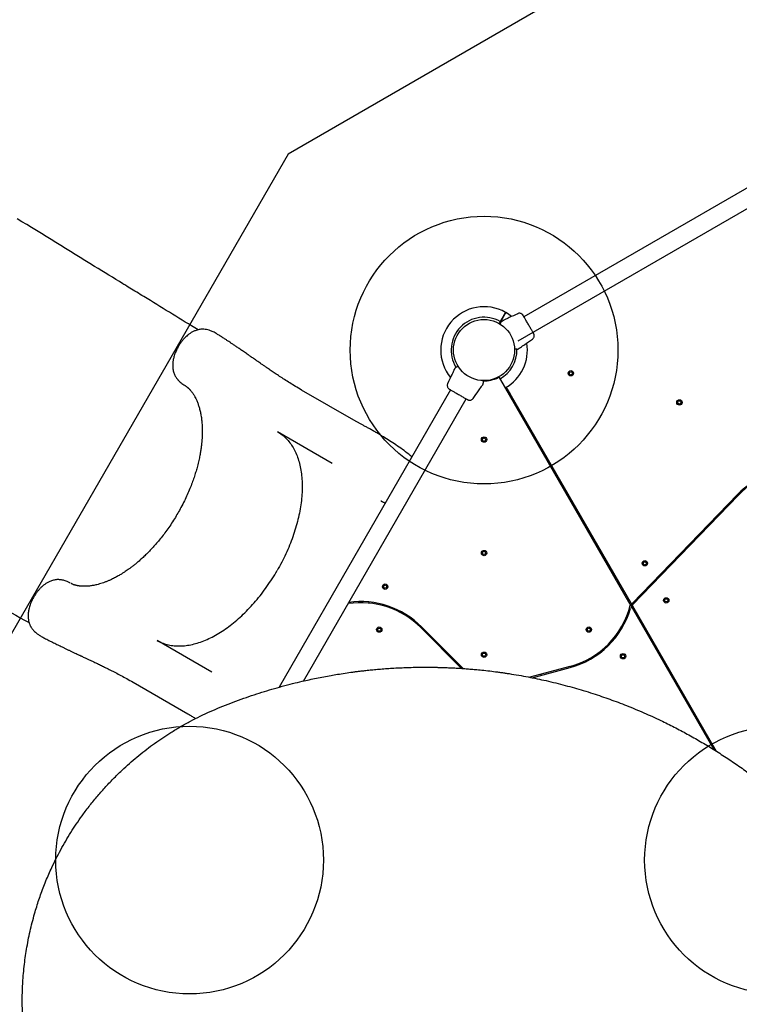
# Model space of a CAD drawing. Units: millimetres. Extents: x 4049 to 14528, y 5659 to 18970.
# Drawn here: x 9764 to 11108, y 15548 to 17387 of the extents above; entities that cross this region are included whole.
import ezdxf

# ---------------------------------------------------------------- set-up
doc = ezdxf.new("R2010")
doc.units = ezdxf.units.MM
doc.header["$LTSCALE"] = 200
doc.layers.add('OTWORY_MONTAŻOWE', color=1, linetype='Continuous')
doc.layers.add('WYLEWKI_BETONOWE', color=52, linetype='Continuous')

msp = doc.modelspace()

# ---------------------------------------------------------------- linework, layer by layer
at = {"color": 7, "linetype": 'Continuous', "lineweight": 25}
for p, q in [((11520.1, 17302.9), (10705.8, 16832.7)), ((10695.2, 16787.7), (11509.5, 17257.9)), ((10667, 16833.2), (10661.6, 16823.8)), ((10662.5, 16823.3), (10667.9, 16832.7)), ((10672.2, 16840.2), (10671.4, 16840.7)), ((10661.6, 16823.8), (10662.5, 16823.3)), ((10662.5, 16823.3), (10663.5, 16822.6)), ((10663, 16822.3), (10663.4, 16822.8)), ((10669.6, 16827), (10668.1, 16826.2)), ((10574.2, 16773.3), (10574.2, 16773.3)), ((10688.5, 16773.1), (10688.5, 16773.1)), ((10688.5, 16773), (10688.5, 16773.1)), ((10698.1, 16774.2), (10699.5, 16775.2)), ((10574.2, 16767.3), (10574.2, 16767.3)), ((10583.2, 16739.4), (10583.2, 16739.3)), ((10583.2, 16739.3), (10583.2, 16739.3)), ((10575.4, 16733.5), (10574.7, 16732)), ((10659.7, 16719.5), (10659, 16719.1)), ((10659.7, 16719.5), (10678.2, 16687.1)), ((10904.3, 16295.4), (10660.2, 16718.2)), ((10070.7, 16705.2), (10071.9, 16704.5)), ((10626.5, 16702.1), (10627.4, 16703.5)), ((10629.8, 16709.4), (10629.8, 16708.8)), ((10672.6, 16700.6), (10679.9, 16688.1)), ((10672.7, 16700.7), (10905.3, 16297.7)), ((10568.9, 16695.9), (10248.3, 16140.6)), ((10392.7, 16636.7), (10290.6, 16695.7)), ((10293.9, 16152.2), (10598.1, 16679)), ((10347.7, 16558.7), (10245.6, 16617.7)), ((11104.6, 16500.3), (10908.5, 16297.3)), ((10908.7, 16294.7), (11106, 16498.9)), ((11096.2, 16491.6), (11097.6, 16490.2)), ((10944.8, 16331.9), (10943.3, 16333.3)), ((10929.4, 16318.9), (10930.9, 16317.6)), ((10396.9, 16300.5), (10396.8, 16298.5)), ((10416.8, 16297.7), (10416.8, 16299.7)), ((10904.3, 16295.4), (10908.5, 16288.1)), ((10905.3, 16297.7), (10908.4, 16292.3)), ((10908.4, 16292.3), (11064.9, 16021.3)), ((11061.2, 16023.7), (10908.5, 16288.1)), ((10513.2, 16252), (10589.4, 16175.8)), ((10592.4, 16175.6), (10514.6, 16253.4)), ((10879.3, 16239.8), (10881, 16238.7)), ((10891.7, 16255.6), (10890, 16256.7)), ((10122.7, 16169), (10020.6, 16228)), ((10554.2, 16213.7), (10552.8, 16212.3)), ((10567, 16198.1), (10568.4, 16199.6)), ((10791.5, 16179.2), (10716.8, 16159.2)), ((10721.3, 16158.3), (10792, 16177.2)), ((9975.6, 16150.1), (10077.7, 16091.1)), ((10718, 16159.5), (10718.1, 16158.9)), ((10737.8, 16162.7), (10737.3, 16164.6))]:
    msp.add_line(p, q, dxfattribs=at)
at = {"color": 7, "linetype": 'Continuous', "lineweight": 25, "flags": 128}
for points in [[(10659.4, 16720), (10657.9, 16719.1), (10657.9, 16719.1)], [(10659.4, 16720), (10659.6, 16719.7), (10659.7, 16719.5)], [(10496.2, 16571.1), (10496.5, 16570.7), (10496.6, 16570.7)]]:
    msp.add_lwpolyline(points, dxfattribs=at)
at = {"color": 7, "linetype": 'Continuous', "lineweight": 25}
for centre, radius in [((10631.3, 16770.3), 57.1), ((10793.4, 16726.9), 5), ((10793.4, 16726.9), 3), ((10996.3, 16672.5), 5), ((10996.3, 16672.5), 3), ((10631.3, 16603.2), 5), ((10631.3, 16603.2), 3), ((10631.3, 16391.2), 5), ((10631.3, 16391.2), 3), ((10931.6, 16372.1), 5), ((10931.6, 16372.1), 3), ((10446.6, 16328.4), 5), ((10446.6, 16328.4), 3), ((10971.6, 16302.8), 5), ((10971.6, 16302.8), 3), ((10435.6, 16248.2), 5), ((10435.6, 16248.2), 3), ((10827, 16248.2), 5), ((10827, 16248.2), 3), ((10631.3, 16201.2), 5), ((10631.3, 16201.2), 3), ((10891, 16198.5), 5), ((10891, 16198.5), 3)]:
    msp.add_circle(centre, radius, dxfattribs=at)
for centre, radius, start, end in [((10631.3, 16770.3), 81, 60.3545, 219.3045), ((10631.3, 16770.3), 61.4, 60.4662, 211.3988), ((10631.3, 16770.3), 81, 50.7114, 59.6463), ((10661.9, 16819.3), 0.5, 150, 237.7598), ((10631.3, 16770.3), 81, 299.3463, 9.3097), ((10689, 16772.3), 0.5, 182.2402, 270), ((10631.3, 16770.3), 61.4, 299.2338, 1.405), ((10582.4, 16739.7), 0.5, 32.2402, 120), ((10631.3, 16770.3), 57.6, 268.5067, 297.1172), ((10658.5, 16717.2), 2, 30, 117.1172), ((10629.3, 16712.6), 0.5, 0, 87.7598), ((11249.1, 16360.6), 201, 93.4349, 135.9888), ((11249.1, 16360.6), 199, 93.4349, 135.9888), ((10400.7, 16139.5), 159, 45, 98.4373), ((10400.7, 16139.5), 161, 45, 97.8746), ((10902.6, 16294.4), 2, 345.8726, 30), ((10907.1, 16298.7), 2, 210, 315.9888), ((10910.2, 16293.3), 2, 135.9888, 210), ((10750.3, 16332.8), 159, 285, 345.8726), ((10750.3, 16332.8), 161, 285, 343.7388), ((10906.8, 16287.1), 2, 30, 163.7388)]:
    msp.add_arc(centre, radius, start, end, dxfattribs=at)
for points, knots in [([(10097, 16808.1), (10065.4, 16827.5), (10025, 16852.3), (9980.6, 16879.5), (9965.5, 16888.8), (9941.5, 16903.5), (9873.4, 16945.4), (9807.4, 16986), (9759.1, 17015.7)], [0, 0, 0, 0, 0.28076, 0.357948, 0.393776, 0.414588, 0.57125, 1, 1, 1, 1]), ([(10669.4, 16837.2), (10669.2, 16837), (10669, 16836.5), (10668.3, 16835.4), (10667.6, 16834.2), (10667.2, 16833.4), (10667, 16833.2)], [0, 0, 0, 0, 0.283554, 0.567179, 0.850709, 1, 1, 1, 1]), ([(10667.9, 16832.7), (10668.2, 16833.2), (10668.8, 16834.1), (10669.5, 16835.4), (10670, 16836.3), (10670.2, 16836.6), (10670.2, 16836.7)], [0, 0, 0, 0, 0.283585, 0.567219, 0.850784, 1, 1, 1, 1]), ([(10671.4, 16840.7), (10671.3, 16840.6), (10671.3, 16840.5), (10670.7, 16839.6), (10670, 16838.4), (10669.5, 16837.5), (10669.4, 16837.2)], [0, 0, 0, 0, 0.294109, 0.589345, 0.88364, 1, 1, 1, 1]), ([(10694.1, 16838.3), (10688.8, 16835.8), (10680.7, 16831.9), (10672.5, 16828.3), (10669.6, 16826.9)], [0, 0, 0, 0, 0.644362, 1, 1, 1, 1]), ([(10670.2, 16836.7), (10670.7, 16837.5), (10671.6, 16839), (10672.1, 16839.9), (10672.3, 16840.2), (10672.2, 16840.2), (10672.2, 16840.2)], [0, 0, 0, 0, 0.368199, 0.7439296, 0.9617608, 1, 1, 1, 1]), ([(10702.5, 16837.3), (10701.8, 16837.8), (10700.6, 16838.6), (10698.4, 16839.1), (10696.1, 16839.1), (10694.7, 16838.6), (10694, 16838.3)], [0, 0, 0, 0, 0.249934, 0.500025, 0.75005, 1, 1, 1, 1]), ([(10704.4, 16834.9), (10704.2, 16835.2), (10703.4, 16836.5), (10702.8, 16837), (10702.4, 16837.4)], [0, 0, 0, 0, 0.2862, 1, 1, 1, 1]), ([(10706.7, 16830.9), (10706.1, 16831.8), (10705, 16833.5), (10703.8, 16835.5), (10702.9, 16836.9), (10702.6, 16837.2), (10702.5, 16837.3)], [0, 0, 0, 0, 0.243484, 0.491191, 0.743285, 1, 1, 1, 1]), ([(10707.3, 16830.1), (10706.7, 16831), (10705.7, 16832.9), (10705.1, 16833.9), (10704.8, 16834.4)], [0, 0, 0, 0, 0.499884, 1, 1, 1, 1]), ([(10721.1, 16806.2), (10720.6, 16807), (10719.6, 16808.7), (10717.9, 16811.7), (10716.1, 16814.8), (10714.2, 16818.1), (10712.3, 16821.4), (10710.5, 16824.6), (10708.7, 16827.6), (10707.8, 16829.2), (10707.3, 16830.1)], [0, 0, 0, 0, 0.1249117, 0.2498499, 0.3745975, 0.4997913, 0.6249542, 0.749669, 0.8747762, 1, 1, 1, 1]), ([(10130.8, 16801.4), (10129.5, 16802.1), (10127.1, 16803.5), (10123.6, 16805.2), (10120.6, 16806.4), (10117.2, 16807.6), (10113, 16808.6), (10108.5, 16809.2), (10104.9, 16809.3), (10102, 16809.1), (10098.8, 16808.6), (10095.4, 16807.8), (10091.2, 16806.4), (10086.7, 16804.3), (10082.1, 16801.4), (10077.9, 16798.3), (10074.1, 16794.8), (10070.4, 16791), (10066.6, 16786.5), (10062.8, 16781.2), (10059.1, 16775.1), (10056.2, 16769.2), (10054, 16764), (10052.6, 16759.8), (10051.6, 16756.2), (10050.9, 16753), (10050.4, 16750.3), (10050.1, 16748.2), (10049.9, 16746.3), (10049.8, 16744.5), (10049.7, 16742.2), (10049.7, 16739.1), (10050, 16735.5), (10050.6, 16731.7), (10051.5, 16728.2), (10052.6, 16725.5), (10053.6, 16723.2), (10054.7, 16721.2), (10056, 16719.1), (10057.3, 16717.2), (10058.3, 16716), (10059.2, 16715), (10060.2, 16713.8), (10061.7, 16712.2), (10064, 16710.1), (10067, 16707.7), (10069.4, 16706.1), (10070.7, 16705.2)], [0, 0, 0, 0, 0.0250719, 0.0468244, 0.0647621, 0.0793243, 0.1083532, 0.1379925, 0.1576458, 0.1753101, 0.1921054, 0.2197008, 0.2472683, 0.2821219, 0.3167866, 0.3514897, 0.3793825, 0.4104253, 0.4440643, 0.4806202, 0.5205921, 0.5633576, 0.591554, 0.6169293, 0.6392709, 0.6586846, 0.6752311, 0.6889288, 0.6997537, 0.7098537, 0.7233608, 0.7442411, 0.7691569, 0.7946828, 0.8203285, 0.8426836, 0.8536509, 0.8676092, 0.8845982, 0.8991589, 0.9086866, 0.9135445, 0.9216289, 0.9342334, 0.9515092, 0.9734994, 1, 1, 1, 1]), ([(10661.6, 16823.8), (10660.9, 16822.6), (10660.2, 16821.3), (10659.4, 16820), (10659.4, 16819.9)], [0, 0, 0, 0, 0.914829, 1, 1, 1, 1]), ([(10660.2, 16819.4), (10660.3, 16819.5), (10661, 16820.8), (10661.8, 16822.1), (10662.5, 16823.3)], [0, 0, 0, 0, 0.085186, 1, 1, 1, 1]), ([(10661.4, 16819.5), (10661.7, 16819.9), (10662.2, 16820.7), (10662.7, 16821.7), (10662.9, 16822.1), (10663, 16822.3)], [0, 0, 0, 0, 0.255236, 0.622266, 1, 1, 1, 1]), ([(10662.3, 16818.4), (10662.2, 16818.5), (10661.7, 16818.8), (10661.7, 16818.8), (10661.6, 16818.8)], [0, 0, 0, 0, 0.304321, 1, 1, 1, 1]), ([(10664.8, 16824.3), (10664.5, 16824.1), (10664, 16823.7), (10663.6, 16823.1), (10663.4, 16822.8)], [0, 0, 0, 0, 0.500097, 1, 1, 1, 1]), ([(10664.8, 16824.3), (10665.3, 16824.6), (10666.2, 16825.1), (10667.3, 16825.7), (10668, 16826.1), (10668.1, 16826.2), (10668.1, 16826.2)], [0, 0, 0, 0, 0.243637, 0.4946, 0.747308, 1, 1, 1, 1]), ([(10290.6, 16695.7), (10286.7, 16698), (10279.1, 16702.4), (10268.5, 16708.9), (10258.6, 16715.2), (10249.7, 16721), (10241.4, 16726.5), (10234, 16731.5), (10227.4, 16736), (10221.8, 16739.9), (10216.9, 16743.2), (10212.5, 16746.3), (10208.3, 16749.2), (10204.4, 16751.9), (10200.8, 16754.4), (10198.3, 16756.2), (10196.5, 16757.5), (10195, 16758.5), (10193, 16759.9), (10190.5, 16761.7), (10187.3, 16763.9), (10182.7, 16767), (10177.3, 16770.8), (10171.3, 16774.9), (10165.8, 16778.6), (10160.9, 16781.9), (10156.5, 16784.9), (10152.1, 16787.8), (10147.4, 16790.8), (10142.1, 16794.3), (10136.5, 16797.8), (10132.7, 16800.2), (10130.8, 16801.4)], [0, 0, 0, 0, 0.070191, 0.136004, 0.197457, 0.25455, 0.30728, 0.355637, 0.399614, 0.434496, 0.466016, 0.494174, 0.51897, 0.547244, 0.570328, 0.588224, 0.59598, 0.604404, 0.616797, 0.633186, 0.653567, 0.677944, 0.718737, 0.756233, 0.790389, 0.820449, 0.847344, 0.8722, 0.900213, 0.932032, 0.967664, 1, 1, 1, 1]), ([(10723.8, 16801.5), (10723.6, 16801.8), (10723.3, 16802.4), (10722.4, 16804), (10721.5, 16805.4), (10721.1, 16806.2)], [0, 0, 0, 0, 0.333522, 0.666526, 1, 1, 1, 1]), ([(10721.6, 16790.6), (10722.1, 16791.1), (10723.3, 16792), (10724.5, 16794), (10725.1, 16796.1), (10725, 16797.6), (10724.9, 16798.4)], [0, 0, 0, 0, 0.249943, 0.499964, 0.75005, 1, 1, 1, 1]), ([(10724.9, 16798.4), (10724.9, 16798.7), (10724.7, 16799.2), (10724.2, 16800.6), (10723.5, 16802), (10722.8, 16803.1), (10722.6, 16803.5)], [0, 0, 0, 0, 0.28225, 0.555735, 0.818927, 1, 1, 1, 1]), ([(10724.9, 16798.4), (10724.8, 16798.9), (10724.6, 16799.9), (10724.1, 16801), (10723.8, 16801.5)], [0, 0, 0, 0, 0.511196, 1, 1, 1, 1]), ([(10688.5, 16772.3), (10688.5, 16772.3), (10688.5, 16772.3), (10688.5, 16772.6), (10688.5, 16772.9), (10688.5, 16773)], [0, 0, 0, 0, 0.428014, 0.870883, 1, 1, 1, 1]), ([(10692.8, 16771.8), (10693.2, 16771.8), (10693.9, 16771.9), (10694.6, 16772.2), (10694.9, 16772.4)], [0, 0, 0, 0, 0.500031, 1, 1, 1, 1]), ([(10692.8, 16771.8), (10693.2, 16771.8), (10693.9, 16771.9), (10694.5, 16772.2), (10694.8, 16772.3)], [0, 0, 0, 0, 0.500009, 1, 1, 1, 1]), ([(10698.1, 16774.2), (10698.1, 16774.2), (10698.2, 16774.2), (10697.9, 16774.2), (10697.3, 16773.8), (10696.2, 16773.1), (10695.3, 16772.6), (10694.8, 16772.3)], [0, 0, 0, 0, 0.000092, 0.25265, 0.50533, 0.756361, 1, 1, 1, 1]), ([(10699.5, 16775.1), (10702.1, 16777), (10709.4, 16782.3), (10716.8, 16787.4), (10721.6, 16790.6)], [0, 0, 0, 0, 0.355633, 1, 1, 1, 1]), ([(10692.2, 16771.8), (10692, 16771.8), (10691.6, 16771.8), (10690.4, 16771.8), (10689.4, 16771.8), (10689, 16771.8)], [0, 0, 0, 0, 0.367116, 0.744877, 1, 1, 1, 1]), ([(10692.8, 16771.8), (10692.8, 16771.8), (10692.7, 16771.8), (10692.5, 16771.8), (10692.3, 16771.8), (10692.2, 16771.8)], [0, 0, 0, 0, 0.33156, 0.665786, 1, 1, 1, 1]), ([(10575.4, 16733.5), (10575.4, 16733.5), (10575.4, 16733.5), (10575.5, 16733.6), (10575.9, 16734.3), (10576.5, 16735.4), (10577, 16736.3), (10577.3, 16736.8)], [0, 0, 0, 0, 0.000092, 0.252648, 0.505333, 0.756356, 1, 1, 1, 1]), ([(10578.8, 16738.2), (10578.5, 16738), (10577.9, 16737.6), (10577.5, 16737), (10577.3, 16736.7)], [0, 0, 0, 0, 0.50002, 1, 1, 1, 1]), ([(10578.8, 16738.2), (10578.5, 16738), (10577.9, 16737.6), (10577.5, 16737.1), (10577.3, 16736.8)], [0, 0, 0, 0, 0.500045, 1, 1, 1, 1]), ([(10578.8, 16738.2), (10578.8, 16738.3), (10578.9, 16738.3), (10579.1, 16738.4), (10579.2, 16738.5), (10579.3, 16738.6)], [0, 0, 0, 0, 0.33155, 0.665781, 1, 1, 1, 1]), ([(10579.3, 16738.6), (10579.5, 16738.7), (10579.9, 16738.9), (10580.9, 16739.4), (10581.7, 16740), (10582.1, 16740.2)], [0, 0, 0, 0, 0.367115, 0.744881, 1, 1, 1, 1]), ([(10582.8, 16740), (10582.8, 16740), (10582.8, 16739.9), (10583, 16739.7), (10583.1, 16739.4), (10583.2, 16739.4)], [0, 0, 0, 0, 0.428055, 0.870942, 1, 1, 1, 1]), ([(10574.7, 16732), (10573.4, 16729.1), (10569.7, 16720.9), (10565.8, 16712.8), (10563.3, 16707.5)], [0, 0, 0, 0, 0.355638, 1, 1, 1, 1]), ([(10072.5, 16704.2), (10072.7, 16704.1), (10073.1, 16703.8), (10073.8, 16703.4), (10074.6, 16702.8), (10075.3, 16702.4), (10076, 16701.8), (10076.6, 16701.4), (10077.1, 16700.9), (10077.6, 16700.5), (10078, 16700.2), (10078.5, 16699.8), (10078.9, 16699.3), (10079.5, 16698.8), (10080.3, 16698), (10081.2, 16697.1), (10082.2, 16696), (10083.8, 16694.1), (10086.3, 16691), (10089.3, 16686.4), (10092.1, 16681.3), (10094.7, 16675.9), (10097, 16670), (10098.8, 16664.5), (10100.1, 16659.9), (10101, 16656.1), (10101.8, 16652.3), (10102.6, 16648.4), (10103.2, 16644.4), (10103.8, 16640.2), (10104.2, 16636), (10104.6, 16631.3), (10104.8, 16626.5), (10105, 16622), (10105, 16618.1), (10104.9, 16615.1), (10104.9, 16612.7), (10104.8, 16610.6), (10104.7, 16608.5), (10104.6, 16605.9), (10104.4, 16602.6), (10104, 16598.4), (10103.5, 16593.1), (10102.7, 16586.8), (10101.5, 16579.4), (10100, 16570.8), (10097.9, 16561.2), (10095.4, 16551.4), (10092.6, 16541.7), (10089.6, 16532.2), (10086, 16522.1), (10081.8, 16511.3), (10077, 16500), (10071.5, 16488.3), (10065.5, 16476.7), (10061.2, 16469.1), (10059.2, 16465.5)], [0, 0, 0, 0, 0.004128, 0.012526, 0.020094, 0.026837, 0.032757, 0.041676, 0.048114, 0.054005, 0.059604, 0.064912, 0.070076, 0.07612, 0.08619, 0.097416, 0.107945, 0.117722, 0.151534, 0.186905, 0.214468, 0.245435, 0.277819, 0.307582, 0.325113, 0.341905, 0.357962, 0.374006, 0.391954, 0.407639, 0.424535, 0.442602, 0.461821, 0.479465, 0.493847, 0.504974, 0.512848, 0.519779, 0.527249, 0.535536, 0.546778, 0.5619, 0.57984, 0.601321, 0.626333, 0.654726, 0.686456, 0.721564, 0.750169, 0.780793, 0.813529, 0.848367, 0.885018, 0.923392, 0.963673, 1, 1, 1, 1]), ([(10563.3, 16707.6), (10563, 16706.9), (10562.5, 16705.5), (10562.5, 16703.2), (10563, 16701), (10563.8, 16699.8), (10564.3, 16699.2)], [0, 0, 0, 0, 0.249964, 0.499988, 0.750072, 1, 1, 1, 1]), ([(10564.3, 16699.2), (10564.6, 16698.8), (10565.3, 16698), (10566.3, 16697.4), (10566.8, 16697)], [0, 0, 0, 0, 0.511231, 1, 1, 1, 1]), ([(10564.3, 16699.1), (10564.5, 16698.9), (10564.9, 16698.5), (10566, 16697.6), (10567.4, 16696.8), (10568.4, 16696.1), (10568.9, 16695.9)], [0, 0, 0, 0, 0.282254, 0.555738, 0.818938, 1, 1, 1, 1]), ([(10611, 16680), (10614.3, 16684.8), (10619.3, 16692.2), (10624.6, 16699.5), (10626.5, 16702.1)], [0, 0, 0, 0, 0.644356, 1, 1, 1, 1]), ([(10629.3, 16706.8), (10629, 16706.3), (10628.5, 16705.4), (10627.8, 16704.3), (10627.4, 16703.6), (10627.4, 16703.5), (10627.4, 16703.5)], [0, 0, 0, 0, 0.243633, 0.494599, 0.747307, 1, 1, 1, 1]), ([(10628.5, 16713.2), (10628.7, 16713.1), (10629.2, 16713.1), (10629.3, 16713.1), (10629.3, 16713.1)], [0, 0, 0, 0, 0.30436, 1, 1, 1, 1]), ([(10629.3, 16706.8), (10629.4, 16707.1), (10629.7, 16707.7), (10629.8, 16708.4), (10629.8, 16708.8)], [0, 0, 0, 0, 0.49988, 1, 1, 1, 1]), ([(10629.8, 16712.6), (10629.8, 16712.2), (10629.8, 16711.2), (10629.8, 16710), (10629.8, 16709.6), (10629.8, 16709.4)], [0, 0, 0, 0, 0.255243, 0.622272, 1, 1, 1, 1]), ([(10566.8, 16697), (10567.1, 16696.9), (10567.7, 16696.5), (10569.3, 16695.6), (10570.8, 16694.8), (10571.5, 16694.3)], [0, 0, 0, 0, 0.333513, 0.666498, 1, 1, 1, 1]), ([(10571.5, 16694.3), (10572.4, 16693.8), (10574, 16692.9), (10577, 16691.2), (10580.2, 16689.3), (10583.5, 16687.4), (10586.8, 16685.5), (10589.9, 16683.7), (10592.9, 16682), (10594.6, 16681), (10595.4, 16680.5)], [0, 0, 0, 0, 0.124903, 0.249839, 0.374593, 0.499795, 0.624959, 0.749667, 0.874772, 1, 1, 1, 1]), ([(10595.4, 16680.5), (10596.4, 16680), (10598.2, 16678.9), (10599.2, 16678.3), (10599.7, 16678.1)], [0, 0, 0, 0, 0.499897, 1, 1, 1, 1]), ([(10596.4, 16680.1), (10597.3, 16679.7), (10599.1, 16678.7), (10601.1, 16677.6), (10602.6, 16676.9), (10603, 16676.7), (10603.2, 16676.7)], [0, 0, 0, 0, 0.243505, 0.491193, 0.743283, 1, 1, 1, 1]), ([(10600.4, 16677.7), (10600.8, 16677.6), (10602, 16676.9), (10602.7, 16676.8), (10603.2, 16676.7)], [0, 0, 0, 0, 0.25556, 1, 1, 1, 1]), ([(10603.2, 16676.7), (10604, 16676.6), (10605.5, 16676.5), (10607.6, 16677.2), (10609.6, 16678.3), (10610.5, 16679.5), (10611, 16680.1)], [0, 0, 0, 0, 0.249934, 0.500018, 0.750027, 1, 1, 1, 1]), ([(10496.2, 16571.1), (10492.4, 16574.2), (10484.8, 16580.5), (10472.9, 16589), (10460.9, 16597.1), (10449.2, 16604.5), (10439.3, 16610.6), (10431.1, 16615.6), (10424.5, 16619.4), (10418.2, 16622.9), (10412.3, 16626.1), (10406.8, 16629.1), (10401.8, 16631.7), (10397.2, 16634.2), (10394.2, 16635.9), (10392.7, 16636.7)], [0, 0, 0, 0, 0.114521, 0.231933, 0.345083, 0.45366, 0.557356, 0.619547, 0.679565, 0.73791, 0.794353, 0.848502, 0.900879, 0.951484, 1, 1, 1, 1]), ([(10245.6, 16617.7), (10248.4, 16615.9), (10254.1, 16612.3), (10261.8, 16605.4), (10268.7, 16597.5), (10274.7, 16588.4), (10279.9, 16578.4), (10284.2, 16567.3), (10287.5, 16555.4), (10289.9, 16542.7), (10291.4, 16529.2), (10291.8, 16515.1), (10291.3, 16500.4), (10289.8, 16485.3), (10287.3, 16469.7), (10283.9, 16453.9), (10279.5, 16437.8), (10274.3, 16421.7), (10268.2, 16405.6), (10261.2, 16389.6), (10253.5, 16373.8), (10247.7, 16363.5), (10244.8, 16358.3)], [0, 0, 0, 0, 0.05, 0.1, 0.15, 0.2, 0.25, 0.3, 0.35, 0.4, 0.45, 0.5, 0.550001, 0.6, 0.65, 0.7, 0.750001, 0.8, 0.85, 0.9, 0.95, 1, 1, 1, 1]), ([(10445.1, 16485.1), (10445, 16485.2), (10444.3, 16485.4), (10443.2, 16485.9), (10442, 16486.4), (10441, 16486.9), (10440.3, 16487.3), (10439.5, 16487.8), (10438.9, 16488.1), (10438.6, 16488.3)], [0, 0, 0, 0, 0.090124, 0.317377, 0.544762, 0.658486, 0.772433, 0.886144, 1, 1, 1, 1]), ([(10445.2, 16485.1), (10445.2, 16485.1), (10445.2, 16485.1), (10445.2, 16485.1), (10445.1, 16485.1), (10445.1, 16485.1)], [0, 0, 0, 0, 0.253786, 0.583823, 1, 1, 1, 1]), ([(10445.2, 16485.1), (10445.5, 16484.9), (10446, 16484.5), (10446.5, 16484.4), (10446.8, 16484.4)], [0, 0, 0, 0, 0.580159, 1, 1, 1, 1]), ([(10059.2, 16465.5), (10057.2, 16462.1), (10053, 16454.9), (10046.1, 16444.3), (10039, 16434), (10031.9, 16424.4), (10024.9, 16415.6), (10018.1, 16407.6), (10011.3, 16400), (10004.5, 16392.8), (9997.7, 16386.1), (9991.4, 16380.3), (9985.6, 16375.2), (9980.4, 16370.8), (9975.4, 16366.8), (9970.8, 16363.4), (9966.6, 16360.3), (9962.9, 16357.8), (9959.9, 16355.7), (9957.4, 16354.1), (9955.1, 16352.7), (9952.6, 16351.1), (9949.6, 16349.4), (9946.2, 16347.5), (9942.8, 16345.6), (9939.1, 16343.7), (9935, 16341.7), (9930.4, 16339.6), (9925.3, 16337.6), (9920.2, 16335.7), (9915.3, 16334.1), (9910.5, 16332.7), (9906.2, 16331.6), (9902.4, 16330.8), (9899.1, 16330.3), (9895.8, 16329.8), (9892.3, 16329.4), (9888.8, 16329.2), (9885.3, 16329.1), (9882, 16329.1), (9879.1, 16329.3), (9876.9, 16329.5), (9875.5, 16329.6), (9874.2, 16329.8), (9872.8, 16330), (9871.2, 16330.4), (9869.7, 16330.7), (9868.6, 16330.9), (9867.9, 16331.1), (9867.3, 16331.3), (9866.5, 16331.5), (9865.6, 16331.8), (9864.5, 16332.2), (9862.9, 16332.8), (9861.5, 16333.4), (9860.5, 16334), (9860.1, 16334.2), (9859.9, 16334.2)], [0, 0, 0, 0, 0.035187, 0.074481, 0.111944, 0.147749, 0.181865, 0.214013, 0.244133, 0.276822, 0.306966, 0.33463, 0.359844, 0.38262, 0.4029, 0.423836, 0.441773, 0.457217, 0.470205, 0.48076, 0.48892, 0.499738, 0.513056, 0.527376, 0.54233, 0.557928, 0.574181, 0.596269, 0.618604, 0.641008, 0.663425, 0.685737, 0.706172, 0.72325, 0.738544, 0.754762, 0.772526, 0.791786, 0.810133, 0.829571, 0.847619, 0.861974, 0.869239, 0.877569, 0.887942, 0.900339, 0.912069, 0.919826, 0.925753, 0.930996, 0.937581, 0.945549, 0.954938, 0.970079, 0.98849, 0.994956, 1, 1, 1, 1]), ([(9432.7, 16450.3), (9474.1, 16427.9), (9539.9, 16392.3), (9611, 16353.8), (9642.5, 16336.8), (9653.9, 16330.6), (9677, 16318.1), (9720.3, 16294.6), (9759.4, 16273.4), (9781.4, 16261.5)], [0, 0, 0, 0, 0.355997, 0.565334, 0.612802, 0.627358, 0.663607, 0.810857, 1, 1, 1, 1]), ([(10020.6, 16228), (10023.6, 16226.4), (10029.5, 16223.3), (10039.4, 16220.1), (10049.7, 16218.1), (10060.5, 16217.4), (10071.8, 16217.9), (10083.5, 16219.8), (10095.5, 16222.8), (10107.7, 16227.1), (10120.1, 16232.6), (10132.5, 16239.3), (10145, 16247.1), (10157.4, 16256), (10169.6, 16265.9), (10181.6, 16276.8), (10193.3, 16288.6), (10204.7, 16301.2), (10215.6, 16314.5), (10225.9, 16328.6), (10235.8, 16343.2), (10241.8, 16353.3), (10244.8, 16358.3)], [0, 0, 0, 0, 0.05, 0.1, 0.15, 0.2, 0.25, 0.3, 0.35, 0.4, 0.45, 0.5, 0.55, 0.6, 0.65, 0.7, 0.75, 0.8, 0.85, 0.9, 0.95, 1, 1, 1, 1]), ([(9857.4, 16335.7), (9855.9, 16336.5), (9853.1, 16337.8), (9849.1, 16339.3), (9845.9, 16340.2), (9843.4, 16340.8), (9841, 16341.2), (9838.5, 16341.5), (9835.8, 16341.6), (9833.1, 16341.5), (9830.1, 16341.2), (9826.8, 16340.5), (9823.6, 16339.6), (9820.5, 16338.4), (9817, 16336.7), (9813, 16334.4), (9808.5, 16331.1), (9804.4, 16327.5), (9800.5, 16323.5), (9796.9, 16319.2), (9793.2, 16314.1), (9790, 16309), (9787.3, 16304), (9785.3, 16299.4), (9783.5, 16294.9), (9782.2, 16290.6), (9781.2, 16286.8), (9780.5, 16283.2), (9780, 16279.8), (9779.7, 16276.8), (9779.6, 16274.1), (9779.7, 16271.5), (9779.9, 16268.7), (9780.3, 16265.7), (9780.9, 16262.8), (9781.8, 16260), (9782.6, 16257.9), (9783.3, 16256.2), (9784.1, 16254.7), (9785, 16253), (9786.4, 16250.9), (9788.1, 16248.6), (9789.9, 16246.5), (9792.1, 16244.2), (9795.1, 16241.6), (9799.1, 16238.5), (9802.4, 16236.6), (9804.2, 16235.6)], [0, 0, 0, 0, 0.028656, 0.052438, 0.071175, 0.085076, 0.096722, 0.11426, 0.129373, 0.143228, 0.164279, 0.187822, 0.210358, 0.232068, 0.253073, 0.287361, 0.322134, 0.357476, 0.386843, 0.419423, 0.454799, 0.493355, 0.520819, 0.549406, 0.57806, 0.604181, 0.627519, 0.647743, 0.67247, 0.690679, 0.705609, 0.724965, 0.740565, 0.759934, 0.783885, 0.800607, 0.817163, 0.829931, 0.839154, 0.848414, 0.866273, 0.883595, 0.899008, 0.914618, 0.936813, 0.96557, 1, 1, 1, 1]), ([(9858.3, 16335.1), (9858.3, 16335.1), (9858, 16335.3), (9857.7, 16335.5), (9857.4, 16335.7)], [0, 0, 0, 0, 0.071629, 1, 1, 1, 1]), ([(9804.2, 16235.6), (9806.2, 16234.5), (9811, 16231.9), (9818.7, 16227.9), (9827.1, 16223.7), (9835.3, 16219.6), (9842.1, 16216.3), (9847.9, 16213.5), (9852.6, 16211.2), (9857.3, 16209), (9862.1, 16206.7), (9866.8, 16204.5), (9870.8, 16202.6), (9873.8, 16201.2), (9875.9, 16200.3), (9877.4, 16199.6), (9878.7, 16198.9), (9880.5, 16198.1), (9883.1, 16196.9), (9886.8, 16195.1), (9891.5, 16193), (9896.8, 16190.4), (9902.8, 16187.6), (9909.4, 16184.5), (9916.7, 16180.9), (9924.8, 16177), (9933.6, 16172.6), (9943.1, 16167.8), (9953.2, 16162.5), (9964.1, 16156.6), (9971.7, 16152.3), (9975.6, 16150.1)], [0, 0, 0, 0, 0.0351265, 0.081428, 0.1303553, 0.1769608, 0.220834, 0.2480815, 0.2748022, 0.3017974, 0.3290694, 0.3566188, 0.3832648, 0.3980123, 0.40965, 0.4181776, 0.4242991, 0.4330588, 0.4491191, 0.4708584, 0.4982767, 0.5313739, 0.565851, 0.6048823, 0.6484635, 0.6965886, 0.7492501, 0.8053804, 0.865877, 0.9307433, 1, 1, 1, 1]), ([(10138.6, 16103.3), (10145.1, 16105.8), (10158.1, 16111), (10177.6, 16118.2), (10197, 16124.9), (10216.2, 16131.2), (10235.2, 16137), (10254.4, 16142.4), (10273.3, 16147.3), (10290.1, 16151.4), (10304.9, 16154.7), (10318.2, 16157.5), (10331.8, 16160.2), (10345, 16162.6), (10358.3, 16164.8), (10371.9, 16167), (10382.6, 16168.5), (10389.7, 16169.4), (10393.1, 16169.9), (10396.6, 16170.3), (10400, 16170.7), (10403.5, 16171.1), (10407, 16171.5), (10412.9, 16172.2), (10421.3, 16173.1), (10432.4, 16174.1), (10444.2, 16175.1), (10456.6, 16175.9), (10469.1, 16176.7), (10481, 16177.2), (10490.7, 16177.5), (10498.8, 16177.8), (10506, 16177.9), (10513.7, 16178), (10521.4, 16178), (10528.5, 16178), (10533.6, 16177.9), (10537.1, 16177.9), (10539.2, 16177.9), (10541.1, 16177.8), (10542.9, 16177.8), (10545.1, 16177.7), (10551.6, 16177.6), (10561.3, 16177.3), (10573.7, 16176.7), (10584.7, 16176.1), (10595, 16175.4), (10605.1, 16174.6), (10615.7, 16173.7), (10628, 16172.5), (10641.8, 16171), (10652.9, 16169.6), (10660.2, 16168.6), (10663.8, 16168.1), (10667.4, 16167.6), (10671, 16167), (10674.6, 16166.5), (10682.9, 16165.2), (10695.9, 16163.1), (10713.4, 16159.9), (10730.4, 16156.5), (10747.6, 16152.8), (10765.1, 16148.6), (10782.7, 16144.1), (10799.8, 16139.4), (10817.1, 16134.4), (10834, 16129.1), (10850.6, 16123.6), (10866.2, 16118.2), (10881.8, 16112.4), (10897.7, 16106.3), (10913.7, 16099.8), (10929.8, 16092.9), (10945.7, 16085.8), (10964.6, 16077), (10986.3, 16066.2), (11010.9, 16053.2), (11035.3, 16039.5), (11059.5, 16024.9), (11083.5, 16009.5), (11107.3, 15993.4), (11130.9, 15976.4), (11154.1, 15958.5), (11177, 15939.9), (11199.6, 15920.4), (11221.7, 15900.2), (11243.2, 15879.3), (11264, 15857.8), (11284.1, 15835.9), (11303.5, 15813.4), (11322.2, 15790.5), (11340.1, 15767.1), (11355.8, 15745.4), (11369.5, 15725.4), (11381.3, 15707.2), (11392.8, 15688.9), (11403.7, 15670.6), (11414, 15652.3), (11423.9, 15634.1), (11433.4, 15615.6), (11443.1, 15595.8), (11453, 15574.4), (11462.9, 15551.5), (11472.1, 15528.6), (11480, 15507.7), (11486.7, 15488.5), (11492.7, 15470.7), (11498.1, 15453.2), (11503.2, 15435.9), (11507.8, 15418.9), (11512.2, 15401.6), (11516.3, 15384.5), (11519.8, 15368.3), (11522.9, 15353.1), (11525, 15342), (11526.3, 15334.3), (11527, 15330.3), (11527.7, 15326.3), (11528.4, 15322.3), (11529, 15318.2), (11530.1, 15311.1), (11531.7, 15300.8), (11533.5, 15287.1), (11535.2, 15272.9), (11536.7, 15258.4), (11538, 15244.6), (11539, 15231.9), (11539.8, 15219.8), (11540.5, 15207.3), (11540.9, 15197.5), (11541.1, 15190.6), (11541.2, 15186.9), (11541.3, 15183.1), (11541.4, 15180), (11541.5, 15177.3), (11541.5, 15174.7), (11541.6, 15171.4), (11541.6, 15167.8), (11541.6, 15164), (11541.6, 15160.1), (11541.6, 15155.9), (11541.6, 15151.3), (11541.6, 15146.7), (11541.5, 15140.5), (11541.4, 15133.4), (11541.2, 15126.5), (11541, 15121.6), (11540.9, 15118.4), (11540.7, 15115.4), (11540.6, 15112), (11540.4, 15108.3), (11540.2, 15104.3), (11540, 15100.3), (11539.6, 15092.7), (11538.8, 15081.7), (11537.9, 15070.9), (11537.3, 15064.2), (11537, 15061.2), (11536.7, 15058.3), (11536.4, 15055.4), (11536.2, 15052.5), (11535.9, 15049.7), (11535, 15042), (11533.5, 15029.4), (11531.2, 15012.4), (11528.7, 14996.2), (11525.9, 14979.7), (11522.8, 14963), (11519.4, 14946.1), (11515.8, 14929.8), (11511.9, 14913.4), (11507, 14894.3), (11500.9, 14872.5), (11493.5, 14848.4), (11485.5, 14824.1), (11476.6, 14799.5), (11470.1, 14783.2), (11466.9, 14775)], [0, 0, 0, 0, 0.008603, 0.017224, 0.025864, 0.034365, 0.042766, 0.051323, 0.060036, 0.068194, 0.074046, 0.080065, 0.08625, 0.09246, 0.098032, 0.104424, 0.111095, 0.11263, 0.11418, 0.115743, 0.117321, 0.118913, 0.120518, 0.122138, 0.12693, 0.132025, 0.137422, 0.14312, 0.149121, 0.15454, 0.159536, 0.162491, 0.165709, 0.169354, 0.173092, 0.176336, 0.179088, 0.180142, 0.181101, 0.181964, 0.182731, 0.183582, 0.185034, 0.19163, 0.196977, 0.202018, 0.206751, 0.211178, 0.215844, 0.221222, 0.228081, 0.234668, 0.236349, 0.23801, 0.239654, 0.241278, 0.242884, 0.244471, 0.252631, 0.260535, 0.268182, 0.275587, 0.283748, 0.291568, 0.299196, 0.306634, 0.314606, 0.321613, 0.328501, 0.335271, 0.342223, 0.349333, 0.356362, 0.363311, 0.370182, 0.381082, 0.39186, 0.402528, 0.413313, 0.424057, 0.434773, 0.445568, 0.456378, 0.467215, 0.478161, 0.48912, 0.500102, 0.510995, 0.521863, 0.53272, 0.543614, 0.55448, 0.565332, 0.573466, 0.581616, 0.589786, 0.597981, 0.60593, 0.61394, 0.622015, 0.630159, 0.640021, 0.650045, 0.660238, 0.66998, 0.677684, 0.685539, 0.693547, 0.700933, 0.708486, 0.716228, 0.724161, 0.731447, 0.737991, 0.744726, 0.746521, 0.748329, 0.750151, 0.751986, 0.753833, 0.755694, 0.761653, 0.767867, 0.774338, 0.781065, 0.787651, 0.793212, 0.798526, 0.804233, 0.810333, 0.812009, 0.813713, 0.815443, 0.817188, 0.81798, 0.819241, 0.820757, 0.822526, 0.824146, 0.825932, 0.827885, 0.830005, 0.832292, 0.834225, 0.838421, 0.842175, 0.843707, 0.845152, 0.846509, 0.847883, 0.849757, 0.851604, 0.853423, 0.855215, 0.86211, 0.868569, 0.869959, 0.871326, 0.872672, 0.873996, 0.875298, 0.876578, 0.877836, 0.885965, 0.89373, 0.90113, 0.908185, 0.916201, 0.923809, 0.931156, 0.938242, 0.945973, 0.956833, 0.967444, 0.97828, 0.989154, 1, 1, 1, 1]), ([(9788.9, 15400.7), (9787.4, 15406.5), (9784.4, 15418), (9781.8, 15430.3), (9780.3, 15437.6), (9779.9, 15439.7), (9779.4, 15441.9), (9779, 15444.1), (9778.6, 15446.2), (9778.2, 15448.3), (9777.9, 15450.4), (9777.4, 15453), (9776.8, 15456.3), (9776.1, 15460.7), (9775.3, 15466.2), (9774.4, 15472.1), (9773.6, 15477.9), (9773, 15483), (9772.4, 15487.8), (9772, 15491.9), (9771.6, 15495.4), (9771.3, 15498.6), (9771, 15502), (9770.7, 15505.8), (9770.4, 15509.9), (9769.9, 15517), (9769.3, 15526.7), (9768.9, 15538.7), (9768.7, 15550.8), (9768.7, 15560.8), (9768.9, 15569), (9769.1, 15574.7), (9769.3, 15580.3), (9769.6, 15585.8), (9769.9, 15591.3), (9770.2, 15596.6), (9770.9, 15605.8), (9772.2, 15618.7), (9774.2, 15635.1), (9776.7, 15651.5), (9779.7, 15668), (9783.2, 15684.6), (9787.2, 15701.1), (9791.3, 15716.4), (9795.6, 15730.6), (9799.7, 15743.4), (9804.2, 15756.2), (9809, 15769), (9814.2, 15781.9), (9819.7, 15794.6), (9826.1, 15808.7), (9833.8, 15824.2), (9842.7, 15841), (9852.1, 15857.4), (9861.9, 15873.3), (9872.2, 15888.9), (9883.8, 15905.3), (9896.9, 15922.4), (9911.5, 15940.1), (9926.7, 15957.1), (9942.4, 15973.5), (9957.7, 15988.1), (9972.4, 16001.3), (9986.6, 16013.3), (10001.1, 16024.8), (10016, 16035.8), (10031.1, 16046.2), (10047.2, 16056.7), (10064.5, 16067.1), (10082.8, 16077.3), (10101.3, 16086.7), (10119.8, 16095.4), (10132.3, 16100.6), (10138.6, 16103.3)], [0, 0, 0, 0, 0.021791, 0.043368, 0.046065, 0.048759, 0.051449, 0.054137, 0.05682, 0.0595, 0.061815, 0.064806, 0.068894, 0.074079, 0.081302, 0.089162, 0.096004, 0.102359, 0.108228, 0.11361, 0.117498, 0.121086, 0.125017, 0.130139, 0.135152, 0.140056, 0.155958, 0.170596, 0.18397, 0.199789, 0.206832, 0.213752, 0.220548, 0.227221, 0.233769, 0.240195, 0.246496, 0.267071, 0.286863, 0.305871, 0.326271, 0.346362, 0.365848, 0.386092, 0.401982, 0.417552, 0.432808, 0.448894, 0.464794, 0.480484, 0.495971, 0.517678, 0.539078, 0.560185, 0.581016, 0.601587, 0.622494, 0.647917, 0.673301, 0.698682, 0.724081, 0.748943, 0.769759, 0.790683, 0.811731, 0.832923, 0.854275, 0.87518, 0.900055, 0.925244, 0.949911, 0.974728, 1, 1, 1, 1]), ([(10077.7, 16091.1), (10079.7, 16089.9), (10083.7, 16087.6), (10088.4, 16084.6), (10091.5, 16082.6), (10092.4, 16082.1)], [0, 0, 0, 0, 0.402933, 0.827887, 1, 1, 1, 1])]:
    msp.add_open_spline(points, degree=3, knots=knots, dxfattribs=at)
at = {"layer": 'OTWORY_MONTAŻOWE'}
for centre in [(10631.3, 16770.3), (10081.3, 15817.7), (11181.3, 15817.7)]:
    msp.add_circle(centre, 250, dxfattribs=at)
at = {"layer": 'WYLEWKI_BETONOWE'}
for p, q in [((11450, 17820.3), (10265.3, 17136.3)), ((10265.3, 17136.3), (9581.3, 15951.6))]:
    msp.add_line(p, q, dxfattribs=at)

doc.saveas('drawing.dxf')
